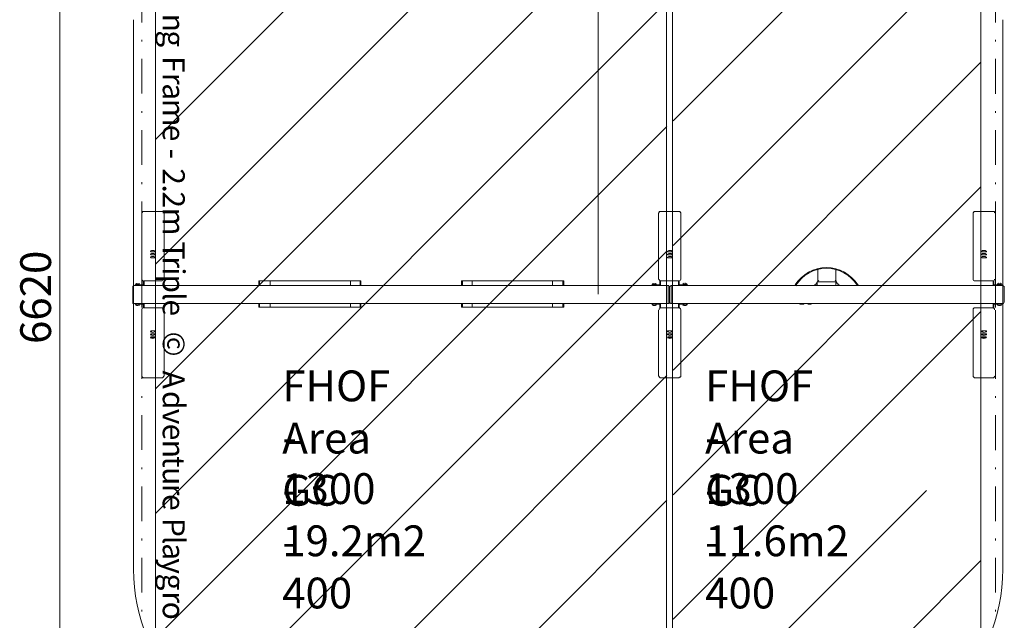
# Model space of a CAD drawing. Units: millimetres. Extents: x 7530 to 14565, y 7837 to 16793.
# Drawn here: x 7530 to 13121, y 10905 to 14314 of the extents above; entities that cross this region are included whole.
import ezdxf

# ---------------------------------------------------------------- set-up
doc = ezdxf.new("R2010")
doc.units = ezdxf.units.MM
doc.header["$MEASUREMENT"] = 0
doc.linetypes.add('AI-Linetype-0', pattern=[404.456544, 197.295875, -98.647937, 9.864795, -98.647937])
doc.linetypes.add('AI-Linetype-1', pattern=[404.41937, 197.277741, -98.63887, 9.863888, -98.63887])
for name, color, linetype, lineweight in [('Borders', 7, 'Continuous', 0), ('Dimensions', 7, 'Continuous', 0), ('Free Space', 7, 'Continuous', 0), ('Hatching', 7, 'Continuous', 0), ('Impact Area', 7, 'Continuous', 0), ('Overall', 7, 'Continuous', 0), ('Swing', 7, 'Continuous', 0)]:
    doc.layers.add(name, color=color, linetype=linetype, lineweight=lineweight)
doc.styles.add('Style52', font='txt', dxfattribs={"height": 124.883333})
doc.styles.add('Style53', font='txt', dxfattribs={"height": 124.883333})
doc.styles.add('Style55', font='txt', dxfattribs={"height": 124.883333})
doc.styles.add('Style56', font='txt', dxfattribs={"height": 124.883333})
doc.styles.add('Style57', font='txt', dxfattribs={"height": 124.883333})
doc.styles.add('Style58', font='txt', dxfattribs={"height": 124.883333})
doc.styles.add('Style59', font='txt', dxfattribs={"height": 124.883333})
doc.styles.add('Style61', font='txt', dxfattribs={"height": 124.883333})
doc.styles.add('Style63', font='txt', dxfattribs={"height": 124.883333})
doc.styles.add('Style64', font='txt', dxfattribs={"height": 124.883333})
doc.styles.add('Style65', font='txt', dxfattribs={"height": 124.883333})
doc.styles.add('Style66', font='txt', dxfattribs={"height": 124.883333})
doc.styles.add('Style68', font='txt', dxfattribs={"height": 124.883333})
doc.styles.add('Style69', font='txt', dxfattribs={"height": 124.883333})
doc.styles.add('Style70', font='txt', dxfattribs={"height": 124.883333})
doc.styles.add('Style71', font='txt', dxfattribs={"height": 124.883333})
doc.styles.add('Style72', font='txt', dxfattribs={"height": 124.883333})
doc.styles.add('Style73', font='txt', dxfattribs={"height": 124.883333})
doc.styles.add('Style76', font='txt', dxfattribs={"height": 124.883333})
doc.styles.add('Style79', font='txt', dxfattribs={"height": 124.883333})
doc.styles.add('Style80', font='txt', dxfattribs={"height": 124.883333})
doc.styles.add('Style81', font='txt', dxfattribs={"height": 124.883333})
doc.styles.add('Style82', font='txt', dxfattribs={"height": 124.883333})
doc.styles.add('Style83', font='txt', dxfattribs={"height": 124.883333})
doc.styles.add('Style84', font='txt', dxfattribs={"height": 124.883333})
doc.styles.add('Style85', font='txt', dxfattribs={"height": 124.883333})
doc.styles.add('Style86', font='txt', dxfattribs={"height": 124.883333})
doc.styles.add('Style87', font='txt', dxfattribs={"height": 124.883333})
doc.styles.add('Style89', font='txt', dxfattribs={"height": 124.883333})
doc.styles.add('Style90', font='txt', dxfattribs={"height": 124.883333})
doc.styles.add('Style91', font='txt', dxfattribs={"height": 124.883333})
doc.styles.add('Style92', font='txt', dxfattribs={"height": 124.883333})
doc.styles.add('Style93', font='txt', dxfattribs={"height": 124.883333})
doc.styles.add('Style94', font='txt', dxfattribs={"height": 124.883333})
doc.styles.add('Style95', font='txt', dxfattribs={"height": 124.883333})

# ---------------------------------------------------------------- blocks, each defined once
blk = doc.blocks.new('Block_0')
at = {"layer": 'Swing', "color": 250, "lineweight": 18, "true_color": 0x202020}
for p, q in [((8337.2, 13224.7), (8235.6, 13224.7)), ((11270.9, 13224.7), (11169.3, 13224.7)), ((13057.4, 13224.7), (12955.8, 13224.7)), ((8273.7, 13000.3), (8273.7, 12996.1)), ((8273.7, 12983.4), (8273.7, 12979.2)), ((8299.1, 13000.3), (8299.1, 12996.1)), ((8299.1, 12983.4), (8299.1, 12979.2)), ((11207.4, 13000.3), (11207.4, 12996.1)), ((11207.4, 12983.4), (11207.4, 12979.2)), ((11232.8, 13000.3), (11232.8, 12996.1)), ((11232.8, 12983.4), (11232.8, 12979.2)), ((12993.9, 13000.3), (12993.9, 12996.1)), ((12993.9, 12983.4), (12993.9, 12979.2)), ((13019.3, 13000.3), (13019.3, 12996.1)), ((13019.3, 12983.4), (13019.3, 12979.2)), ((8273.7, 12966.5), (8273.7, 12962.2)), ((8299.1, 12966.5), (8299.1, 12962.2)), ((11207.4, 12966.5), (11207.4, 12962.2)), ((11232.8, 12966.5), (11232.8, 12962.2)), ((12993.9, 12966.5), (12993.9, 12962.2)), ((13019.3, 12966.5), (13019.3, 12962.2)), ((12062.6, 12839.5), (12062.6, 12898.7)), ((12164.2, 12835.2), (12164.2, 12898.7)), ((11211.7, 12805.6), (8176.4, 12805.6)), ((8189.1, 12809.8), (8189.1, 12809.8)), ((8193.3, 12805.6), (8193.3, 12805.6)), ((8193.3, 12805.6), (8193.3, 12805.6)), ((8197.5, 12814.1), (8197.5, 12814.1)), ((8201.8, 12805.6), (8201.8, 12805.6)), ((8206, 12809.8), (8210.2, 12809.8)), ((8235.6, 12831), (8337.2, 12831)), ((8891.8, 12831), (8887.6, 12831)), ((8887.6, 12831), (8887.6, 12805.6)), ((8951.1, 12831), (9408.3, 12831)), ((9463.3, 12831), (9463.3, 12805.6)), ((9467.5, 12831), (9463.3, 12831)), ((9467.5, 12831), (9467.5, 12805.6)), ((10043.3, 12831), (10039, 12831)), ((10039, 12831), (10039, 12805.6)), ((10098.3, 12831), (10555.5, 12831)), ((10614.8, 12831), (10614.8, 12805.6)), ((10619, 12831), (10614.8, 12831)), ((10619, 12831), (10619, 12805.6)), ((11122.8, 12809.8), (11122.8, 12809.8)), ((11127, 12814.1), (11127, 12814.1)), ((11127, 12814.1), (11127, 12814.1)), ((11127, 12809.8), (11165.1, 12809.8)), ((11127, 12805.6), (11127, 12805.6)), ((11165.1, 12805.6), (11127, 12805.6)), ((11135.5, 12814.1), (11135.5, 12814.1)), ((11135.5, 12805.6), (11135.5, 12805.6)), ((11139.7, 12805.6), (11139.7, 12805.6)), ((11143.9, 12809.8), (11143.9, 12809.8)), ((11169.3, 12805.6), (11165.1, 12805.6)), ((11165.1, 12805.6), (11169.3, 12805.6)), ((11169.3, 12831), (11270.9, 12831)), ((11169.3, 12805.6), (11169.3, 12805.6)), ((11228.6, 12805.6), (13112.4, 12805.6)), ((11270.9, 12805.6), (11275.2, 12805.6)), ((11300.6, 12809.8), (11296.3, 12809.8)), ((11304.8, 12814.1), (11304.8, 12814.1)), ((11304.8, 12814.1), (11304.8, 12814.1)), ((11304.8, 12805.6), (11304.8, 12805.6)), ((11313.3, 12814.1), (11313.3, 12814.1)), ((11313.3, 12805.6), (11313.3, 12805.6)), ((11313.3, 12805.6), (11313.3, 12805.6)), ((11317.5, 12809.8), (11317.5, 12809.8)), ((11931.3, 12805.6), (11931.3, 12805.6)), ((11939.8, 12805.6), (11939.8, 12805.6)), ((12058.3, 12826.8), (12058.3, 12826.8)), ((12062.6, 12835.2), (12062.6, 12835.2)), ((12062.6, 12835.2), (12066.8, 12831)), ((12164.2, 12839.5), (12164.2, 12835.2)), ((12164.2, 12835.2), (12164.2, 12835.2)), ((12164.2, 12835.2), (12164.2, 12835.2)), ((12164.2, 12826.8), (12168.4, 12826.8)), ((12164.2, 12826.8), (12164.2, 12826.8)), ((12286.9, 12805.6), (12286.9, 12805.6)), ((12291.2, 12805.6), (12291.2, 12805.6)), ((12955.8, 12831), (13057.4, 12831)), ((13061.6, 12809.8), (13099.7, 12809.8)), ((13099.7, 12805.6), (13061.6, 12805.6)), ((13082.8, 12809.8), (13082.8, 12809.8)), ((13087, 12814.1), (13087, 12814.1)), ((13087, 12814.1), (13087, 12814.1)), ((13087, 12805.6), (13087, 12805.6)), ((13095.5, 12814.1), (13095.5, 12814.1)), ((13095.5, 12805.6), (13095.5, 12805.6)), ((13104, 12809.8), (13104, 12809.8)), ((8176.4, 12712.5), (8176.4, 12797.1)), ((11211.7, 12797.1), (11211.7, 12712.5)), ((11220.1, 12797.1), (11220.1, 12801.4)), ((11228.6, 12712.5), (11228.6, 12797.1)), ((13112.4, 12797.1), (13112.4, 12712.5)), ((13120.9, 12797.1), (13120.9, 12801.4)), ((8172.1, 12708.2), (8172.1, 12712.5)), ((11211.7, 12704), (8176.4, 12704)), ((8189.1, 12699.8), (8189.1, 12699.8)), ((8193.3, 12704), (8193.3, 12704)), ((8193.3, 12704), (8231.4, 12704)), ((8231.4, 12699.8), (8193.3, 12699.8)), ((8201.8, 12704), (8201.8, 12704)), ((8201.8, 12704), (8201.8, 12704)), ((8206, 12699.8), (8210.2, 12699.8)), ((8887.6, 12704), (8887.6, 12682.8)), ((9463.3, 12704), (9463.3, 12682.8)), ((9467.5, 12704), (9467.5, 12682.8)), ((10039, 12704), (10039, 12682.8)), ((10614.8, 12704), (10614.8, 12682.8)), ((10619, 12704), (10619, 12682.8)), ((11122.8, 12699.8), (11122.8, 12699.8)), ((11127, 12704), (11127, 12704)), ((11127, 12704), (11127, 12704)), ((11135.5, 12704), (11139.7, 12704)), ((11139.7, 12704), (11139.7, 12704)), ((11139.7, 12704), (11139.7, 12704)), ((11143.9, 12699.8), (11143.9, 12699.8)), ((11169.3, 12704), (11165.1, 12704)), ((11220.1, 12708.2), (11220.1, 12712.5)), ((11228.6, 12704), (13112.4, 12704)), ((11270.9, 12704), (11270.9, 12704)), ((11270.9, 12704), (11275.2, 12704)), ((11275.2, 12704), (11270.9, 12704)), ((11275.2, 12704), (11313.3, 12704)), ((11313.3, 12699.8), (11275.2, 12699.8)), ((11300.6, 12699.8), (11296.3, 12699.8)), ((11304.8, 12704), (11304.8, 12704)), ((11304.8, 12704), (11304.8, 12704)), ((11304.8, 12704), (11304.8, 12704)), ((11304.8, 12704), (11304.8, 12704)), ((11313.3, 12704), (11313.3, 12704)), ((11313.3, 12704), (11313.3, 12704)), ((11313.3, 12704), (11313.3, 12704)), ((11317.5, 12699.8), (11317.5, 12699.8)), ((11969.4, 12699.8), (11982.1, 12699.8)), ((11973.7, 12704), (11973.7, 12704)), ((11982.1, 12704), (11982.1, 12704)), ((11982.1, 12704), (11982.1, 12704)), ((11982.1, 12699.8), (11982.1, 12699.8)), ((11982.1, 12699.8), (11982.1, 12699.8)), ((11999.1, 12704), (11999.1, 12704)), ((12007.5, 12699.8), (12007.5, 12699.8)), ((12007.5, 12699.8), (12007.5, 12699.8)), ((12011.7, 12699.8), (12011.7, 12699.8)), ((12016, 12704), (12016, 12704)), ((12016, 12704), (12016, 12699.8)), ((12020.2, 12704), (12020.2, 12704)), ((13082.8, 12699.8), (13082.8, 12699.8)), ((13087, 12704), (13087, 12704)), ((13087, 12704), (13087, 12704)), ((13099.7, 12704), (13099.7, 12704)), ((13104, 12699.8), (13104, 12699.8)), ((8197.5, 12691.3), (8197.5, 12691.3)), ((8337.2, 12678.6), (8235.6, 12678.6)), ((8891.8, 12682.8), (8887.6, 12682.8)), ((8951.1, 12682.8), (9408.3, 12682.8)), ((9467.5, 12682.8), (9463.3, 12682.8)), ((10043.3, 12682.8), (10039, 12682.8)), ((10098.3, 12682.8), (10555.5, 12682.8)), ((10619, 12682.8), (10614.8, 12682.8)), ((11135.5, 12691.3), (11135.5, 12691.3)), ((11135.5, 12691.3), (11135.5, 12691.3)), ((11270.9, 12678.6), (11169.3, 12678.6)), ((11309, 12691.3), (11309, 12691.3)), ((11309, 12691.3), (11309, 12691.3)), ((13057.4, 12678.6), (12955.8, 12678.6)), ((13087, 12691.3), (13087, 12691.3)), ((13099.7, 12691.3), (13095.5, 12691.3)), ((13095.5, 12691.3), (13095.5, 12691.3)), ((8273.7, 12543.1), (8273.7, 12543.1)), ((8273.7, 12526.2), (8273.7, 12526.2)), ((8299.1, 12543.1), (8299.1, 12543.1)), ((8299.1, 12526.2), (8299.1, 12526.2)), ((11207.4, 12543.1), (11207.4, 12543.1)), ((11207.4, 12526.2), (11207.4, 12526.2)), ((11232.8, 12543.1), (11232.8, 12543.1)), ((11232.8, 12526.2), (11232.8, 12526.2)), ((12993.9, 12543.1), (12993.9, 12543.1)), ((12993.9, 12526.2), (12993.9, 12526.2)), ((13019.3, 12543.1), (13019.3, 12543.1)), ((13019.3, 12526.2), (13019.3, 12526.2)), ((8273.7, 12509.3), (8273.7, 12509.3)), ((8299.1, 12509.3), (8299.1, 12509.3)), ((11207.4, 12509.3), (11207.4, 12509.3)), ((11232.8, 12509.3), (11232.8, 12509.3)), ((12993.9, 12509.3), (12993.9, 12509.3)), ((13019.3, 12509.3), (13019.3, 12509.3)), ((8235.6, 12280.7), (8337.2, 12280.7)), ((11169.3, 12280.7), (11270.9, 12280.7)), ((12955.8, 12280.7), (13057.4, 12280.7))]:
    blk.add_line(p, q, dxfattribs=at)
for points in [[(8235.6, 13224.7), (8231.4, 13224.7), (8227.2, 13224.7), (8227.2, 13220.5), (8222.9, 13220.5), (8222.9, 13216.2)], [(8222.9, 13216.2), (8222.9, 12941.1), (8222.9, 12839.5)], [(8349.9, 13216.2), (8349.9, 13216.2), (8345.7, 13220.5), (8345.7, 13224.7), (8341.5, 13224.7), (8337.2, 13224.7)], [(8349.9, 12839.5), (8349.9, 12941.1), (8349.9, 13216.2)], [(11169.3, 13224.7), (11169.3, 13224.7), (11165.1, 13224.7), (11160.9, 13224.7), (11160.9, 13220.5), (11156.6, 13216.2)], [(11156.6, 13216.2), (11156.6, 12941.1), (11156.6, 12839.5)], [(11283.6, 13216.2), (11283.6, 13216.2), (11283.6, 13220.5), (11279.4, 13220.5), (11279.4, 13224.7), (11275.2, 13224.7), (11270.9, 13224.7)], [(11283.6, 12839.5), (11283.6, 12941.1), (11283.6, 13216.2)], [(12955.8, 13224.7), (12951.6, 13224.7), (12947.3, 13224.7), (12947.3, 13220.5), (12943.1, 13220.5), (12943.1, 13216.2)], [(12943.1, 13216.2), (12943.1, 12941.1), (12943.1, 12839.5)], [(13070.1, 13216.2), (13070.1, 13216.2), (13065.9, 13220.5), (13065.9, 13224.7), (13061.6, 13224.7), (13057.4, 13224.7)], [(13070.1, 12839.5), (13070.1, 12941.1), (13070.1, 13216.2)], [(8299.1, 13000.3), (8299.1, 13000.3), (8299.1, 12996.1), (8294.9, 12996.1), (8290.7, 12996.1), (8286.4, 12996.1), (8282.2, 12996.1), (8278, 12996.1), (8273.7, 12996.1), (8273.7, 13000.3)], [(8299.1, 12996.1), (8299.1, 12996.1), (8294.9, 12996.1), (8290.7, 12996.1), (8286.4, 12996.1), (8282.2, 12996.1), (8278, 12996.1), (8273.7, 12996.1)], [(8299.1, 12983.4), (8299.1, 12983.4), (8299.1, 12979.2), (8294.9, 12979.2), (8290.7, 12979.2), (8286.4, 12979.2), (8282.2, 12979.2), (8278, 12979.2), (8273.7, 12979.2), (8273.7, 12983.4)], [(8299.1, 12979.2), (8299.1, 12979.2), (8294.9, 12979.2), (8290.7, 12979.2), (8286.4, 12979.2), (8282.2, 12979.2), (8278, 12979.2), (8273.7, 12979.2)], [(11232.8, 13000.3), (11232.8, 13000.3), (11232.8, 12996.1), (11228.6, 12996.1), (11224.4, 12996.1), (11220.1, 12996.1), (11215.9, 12996.1), (11211.7, 12996.1), (11207.4, 12996.1), (11207.4, 13000.3)], [(11232.8, 12996.1), (11232.8, 12996.1), (11228.6, 12996.1), (11224.4, 12996.1), (11220.1, 12996.1), (11215.9, 12996.1), (11211.7, 12996.1), (11207.4, 12996.1)], [(11232.8, 12983.4), (11232.8, 12983.4), (11232.8, 12979.2), (11228.6, 12979.2), (11224.4, 12979.2), (11220.1, 12979.2), (11215.9, 12979.2), (11211.7, 12979.2), (11207.4, 12979.2), (11207.4, 12983.4)], [(11232.8, 12979.2), (11232.8, 12979.2), (11228.6, 12979.2), (11224.4, 12979.2), (11220.1, 12979.2), (11215.9, 12979.2), (11211.7, 12979.2), (11207.4, 12979.2)], [(13019.3, 13000.3), (13019.3, 13000.3), (13019.3, 12996.1), (13015.1, 12996.1), (13010.8, 12996.1), (13006.6, 12996.1), (13002.4, 12996.1), (12998.1, 12996.1), (12993.9, 12996.1), (12993.9, 13000.3)], [(13019.3, 12996.1), (13019.3, 12996.1), (13015.1, 12996.1), (13010.8, 12996.1), (13006.6, 12996.1), (13002.4, 12996.1), (12998.1, 12996.1), (12993.9, 12996.1)], [(13019.3, 12983.4), (13019.3, 12983.4), (13019.3, 12979.2), (13015.1, 12979.2), (13010.8, 12979.2), (13006.6, 12979.2), (13002.4, 12979.2), (12998.1, 12979.2), (12993.9, 12979.2), (12993.9, 12983.4)], [(13019.3, 12979.2), (13019.3, 12979.2), (13015.1, 12979.2), (13010.8, 12979.2), (13006.6, 12979.2), (13002.4, 12979.2), (12998.1, 12979.2), (12993.9, 12979.2)], [(8299.1, 12966.5), (8299.1, 12966.5), (8299.1, 12962.2), (8294.9, 12962.2), (8290.7, 12962.2), (8286.4, 12962.2), (8282.2, 12962.2), (8278, 12962.2), (8273.7, 12962.2), (8273.7, 12966.5)], [(8299.1, 12962.2), (8299.1, 12962.2), (8294.9, 12962.2), (8290.7, 12962.2), (8286.4, 12962.2), (8282.2, 12962.2), (8278, 12962.2), (8273.7, 12962.2)], [(11232.8, 12966.5), (11232.8, 12966.5), (11232.8, 12962.2), (11228.6, 12962.2), (11224.4, 12962.2), (11220.1, 12962.2), (11215.9, 12962.2), (11211.7, 12962.2), (11207.4, 12962.2), (11207.4, 12966.5)], [(11232.8, 12962.2), (11232.8, 12962.2), (11228.6, 12962.2), (11224.4, 12962.2), (11220.1, 12962.2), (11215.9, 12962.2), (11211.7, 12962.2), (11207.4, 12962.2)], [(13019.3, 12966.5), (13019.3, 12966.5), (13019.3, 12962.2), (13015.1, 12962.2), (13010.8, 12962.2), (13006.6, 12962.2), (13002.4, 12962.2), (12998.1, 12962.2), (12993.9, 12962.2), (12993.9, 12966.5)], [(13019.3, 12962.2), (13019.3, 12962.2), (13015.1, 12962.2), (13010.8, 12962.2), (13006.6, 12962.2), (13002.4, 12962.2), (12998.1, 12962.2), (12993.9, 12962.2)], [(8176.4, 12805.6), (8176.4, 12805.6), (8176.4, 12797.1)], [(8231.4, 12805.6), (8193.3, 12805.6), (8184.8, 12805.6), (8184.8, 12809.8), (8193.3, 12809.8), (8231.4, 12809.8)], [(8193.3, 12814.1), (8197.5, 12814.1), (8201.8, 12814.1)], [(8201.8, 12805.6), (8201.8, 12805.6), (8197.5, 12805.6), (8193.3, 12805.6)], [(8231.4, 12831), (8231.4, 12809.8), (8231.4, 12805.6)], [(8235.6, 12805.6), (8231.4, 12805.6), (8235.6, 12805.6)], [(8235.6, 12805.6), (8235.6, 12805.6), (8235.6, 12809.8), (8235.6, 12831)], [(8891.8, 12805.6), (8891.8, 12831), (8951.1, 12831), (8951.1, 12805.6)], [(9463.3, 12831), (9408.3, 12831), (9408.3, 12805.6)], [(10043.3, 12805.6), (10043.3, 12831), (10098.3, 12831), (10098.3, 12805.6)], [(10614.8, 12831), (10555.5, 12831), (10555.5, 12805.6)], [(11127, 12805.6), (11118.5, 12805.6), (11118.5, 12809.8), (11127, 12809.8)], [(11127, 12814.1), (11127, 12814.1), (11135.5, 12814.1), (11139.7, 12814.1)], [(11131.2, 12805.6), (11131.2, 12805.6), (11135.5, 12805.6), (11139.7, 12805.6)], [(11139.7, 12805.6), (11135.5, 12805.6), (11139.7, 12805.6)], [(11165.1, 12831), (11165.1, 12809.8), (11165.1, 12805.6)], [(11169.3, 12831), (11169.3, 12809.8), (11169.3, 12805.6)], [(11215.9, 12805.6), (11211.7, 12805.6), (11211.7, 12797.1)], [(11228.6, 12712.5), (11228.6, 12797.1), (11228.6, 12805.6), (11224.4, 12805.6)], [(11270.9, 12831), (11270.9, 12809.8), (11270.9, 12805.6)], [(11270.9, 12805.6), (11270.9, 12805.6), (11275.2, 12805.6)], [(11275.2, 12831), (11275.2, 12809.8), (11275.2, 12805.6)], [(11275.2, 12809.8), (11313.3, 12809.8), (11321.7, 12809.8), (11321.7, 12805.6), (11313.3, 12805.6), (11275.2, 12805.6)], [(11313.3, 12814.1), (11313.3, 12814.1), (11304.8, 12814.1)], [(11304.8, 12805.6), (11304.8, 12805.6), (11309, 12805.6), (11313.3, 12805.6)], [(12058.3, 12826.8), (12058.3, 12822.5), (12054.1, 12818.3), (12054.1, 12814.1), (12049.9, 12814.1), (12049.9, 12809.8), (12045.6, 12809.8), (12041.4, 12805.6)], [(12058.3, 12826.8), (12062.6, 12826.8), (12164.2, 12826.8)], [(12058.3, 12805.6), (12058.3, 12826.8), (12164.2, 12826.8), (12164.2, 12805.6)], [(12062.6, 12835.2), (12062.6, 12835.2), (12062.6, 12839.5)], [(12062.6, 12835.2), (12062.6, 12835.2), (12062.6, 12826.8)], [(12164.2, 12835.2), (12164.2, 12835.2), (12159.9, 12831)], [(12168.4, 12826.8), (12168.4, 12826.8), (12164.2, 12826.8), (12164.2, 12835.2)], [(12185.3, 12805.6), (12185.3, 12805.6), (12181.1, 12809.8), (12176.9, 12809.8), (12176.9, 12814.1), (12172.6, 12814.1), (12172.6, 12818.3), (12168.4, 12822.5), (12168.4, 12826.8)], [(13057.4, 12831), (13057.4, 12809.8), (13057.4, 12805.6)], [(13061.6, 12805.6), (13057.4, 12805.6), (13061.6, 12805.6)], [(13061.6, 12831), (13061.6, 12809.8), (13061.6, 12805.6)], [(13087, 12814.1), (13087, 12814.1), (13095.5, 12814.1), (13099.7, 12814.1)], [(13091.3, 12805.6), (13091.3, 12805.6), (13095.5, 12805.6), (13099.7, 12805.6)], [(13099.7, 12805.6), (13095.5, 12805.6), (13099.7, 12805.6)], [(13099.7, 12805.6), (13108.2, 12805.6), (13108.2, 12809.8), (13099.7, 12809.8)], [(13116.7, 12805.6), (13112.4, 12805.6), (13112.4, 12797.1), (13112.4, 12712.5)], [(8172.1, 12712.5), (8172.1, 12797.1), (8172.1, 12801.4)], [(8176.4, 12797.1), (8176.4, 12712.5), (8176.4, 12704)], [(11215.9, 12704), (11211.7, 12704), (11211.7, 12712.5), (11211.7, 12797.1)], [(11220.1, 12712.5), (11220.1, 12797.1), (11220.1, 12801.4)], [(11220.1, 12708.2), (11220.1, 12712.5), (11220.1, 12797.1)], [(13120.9, 12708.2), (13120.9, 12712.5), (13120.9, 12797.1)], [(8193.3, 12699.8), (8184.8, 12699.8), (8184.8, 12704), (8193.3, 12704)], [(8193.3, 12704), (8193.3, 12704), (8197.5, 12704), (8201.8, 12704)], [(8231.4, 12678.6), (8231.4, 12699.8), (8231.4, 12704)], [(8231.4, 12704), (8235.6, 12704), (8231.4, 12704)], [(8235.6, 12704), (8235.6, 12704), (8235.6, 12699.8), (8235.6, 12678.6)], [(8891.8, 12704), (8891.8, 12682.8), (8951.1, 12682.8), (8951.1, 12704)], [(9408.3, 12704), (9408.3, 12682.8), (9463.3, 12682.8)], [(10043.3, 12704), (10043.3, 12682.8), (10098.3, 12682.8), (10098.3, 12704)], [(10555.5, 12704), (10555.5, 12682.8), (10614.8, 12682.8)], [(11165.1, 12699.8), (11127, 12699.8), (11118.5, 12699.8), (11118.5, 12704), (11127, 12704), (11165.1, 12704)], [(11131.2, 12704), (11131.2, 12704), (11127, 12704), (11131.2, 12704)], [(11165.1, 12678.6), (11165.1, 12699.8), (11165.1, 12704)], [(11169.3, 12704), (11169.3, 12704), (11165.1, 12704)], [(11169.3, 12704), (11169.3, 12704), (11169.3, 12699.8), (11169.3, 12678.6)], [(11224.4, 12704), (11228.6, 12704), (11228.6, 12712.5)], [(11270.9, 12678.6), (11270.9, 12699.8), (11270.9, 12704)], [(11275.2, 12704), (11275.2, 12704), (11275.2, 12699.8), (11275.2, 12678.6)], [(11313.3, 12699.8), (11321.7, 12699.8), (11321.7, 12704), (11313.3, 12704)], [(11956.7, 12704), (11956.7, 12704), (11961, 12699.8), (11965.2, 12699.8), (11969.4, 12699.8)], [(11977.9, 12699.8), (11977.9, 12699.8), (11977.9, 12704), (11973.7, 12704)], [(12011.7, 12699.8), (12007.5, 12699.8), (11999.1, 12704), (11982.1, 12704)], [(11982.1, 12704), (11982.1, 12704), (11982.1, 12699.8)], [(12007.5, 12704), (12007.5, 12704), (12007.5, 12699.8)], [(12011.7, 12699.8), (12011.7, 12699.8), (12016, 12704)], [(12020.2, 12699.8), (12020.2, 12699.8), (12016, 12699.8), (12011.7, 12699.8)], [(12016, 12704), (12016, 12704), (12020.2, 12704)], [(12024.5, 12704), (12024.5, 12704), (12024.5, 12699.8), (12020.2, 12699.8)], [(13057.4, 12704), (13057.4, 12704), (13057.4, 12699.8), (13057.4, 12678.6)], [(13057.4, 12704), (13061.6, 12704), (13057.4, 12704)], [(13061.6, 12704), (13061.6, 12704), (13061.6, 12699.8), (13061.6, 12678.6)], [(13061.6, 12704), (13099.7, 12704), (13108.2, 12704), (13108.2, 12699.8), (13099.7, 12699.8), (13061.6, 12699.8)], [(13095.5, 12704), (13095.5, 12704), (13091.3, 12704), (13087, 12704)], [(13112.4, 12712.5), (13112.4, 12704), (13116.7, 12704)], [(8193.3, 12691.3), (8197.5, 12691.3), (8201.8, 12691.3)], [(8222.9, 12665.9), (8222.9, 12568.5), (8222.9, 12293.4)], [(8349.9, 12293.4), (8349.9, 12568.5), (8349.9, 12665.9)], [(11139.7, 12691.3), (11135.5, 12691.3), (11127, 12691.3)], [(11156.6, 12665.9), (11156.6, 12568.5), (11156.6, 12293.4)], [(11283.6, 12293.4), (11283.6, 12568.5), (11283.6, 12665.9)], [(11313.3, 12691.3), (11309, 12691.3), (11304.8, 12691.3)], [(12943.1, 12665.9), (12943.1, 12568.5), (12943.1, 12293.4)], [(13070.1, 12293.4), (13070.1, 12568.5), (13070.1, 12665.9)], [(13095.5, 12691.3), (13095.5, 12691.3), (13087, 12691.3)], [(8299.1, 12543.1), (8299.1, 12547.4), (8294.9, 12547.4), (8290.7, 12547.4), (8286.4, 12547.4), (8282.2, 12547.4), (8278, 12547.4), (8273.7, 12547.4), (8273.7, 12543.1), (8278, 12543.1), (8278, 12547.4), (8282.2, 12547.4), (8286.4, 12547.4), (8290.7, 12547.4), (8294.9, 12547.4), (8294.9, 12543.1), (8299.1, 12543.1)], [(8299.1, 12526.2), (8299.1, 12526.2), (8299.1, 12530.4), (8294.9, 12530.4), (8290.7, 12530.4), (8286.4, 12530.4), (8282.2, 12530.4), (8278, 12530.4), (8273.7, 12530.4), (8273.7, 12526.2), (8278, 12526.2), (8282.2, 12530.4), (8286.4, 12530.4), (8290.7, 12530.4), (8290.7, 12526.2), (8294.9, 12526.2), (8299.1, 12526.2)], [(11232.8, 12543.1), (11232.8, 12547.4), (11228.6, 12547.4), (11224.4, 12547.4), (11220.1, 12547.4), (11215.9, 12547.4), (11211.7, 12547.4), (11207.4, 12547.4), (11207.4, 12543.1), (11211.7, 12543.1), (11211.7, 12547.4), (11215.9, 12547.4), (11220.1, 12547.4), (11224.4, 12547.4), (11228.6, 12547.4), (11228.6, 12543.1), (11232.8, 12543.1)], [(11232.8, 12526.2), (11232.8, 12526.2), (11232.8, 12530.4), (11228.6, 12530.4), (11224.4, 12530.4), (11220.1, 12530.4), (11215.9, 12530.4), (11211.7, 12530.4), (11207.4, 12530.4), (11207.4, 12526.2), (11211.7, 12526.2), (11215.9, 12526.2), (11215.9, 12530.4), (11220.1, 12530.4), (11224.4, 12530.4), (11228.6, 12526.2), (11232.8, 12526.2)], [(13019.3, 12543.1), (13019.3, 12547.4), (13015.1, 12547.4), (13010.8, 12547.4), (13006.6, 12547.4), (13002.4, 12547.4), (12998.1, 12547.4), (12993.9, 12547.4), (12993.9, 12543.1), (12998.1, 12543.1), (12998.1, 12547.4), (13002.4, 12547.4), (13006.6, 12547.4), (13010.8, 12547.4), (13015.1, 12547.4), (13015.1, 12543.1), (13019.3, 12543.1)], [(13019.3, 12526.2), (13019.3, 12526.2), (13019.3, 12530.4), (13015.1, 12530.4), (13010.8, 12530.4), (13006.6, 12530.4), (13002.4, 12530.4), (12998.1, 12530.4), (12993.9, 12530.4), (12993.9, 12526.2), (12998.1, 12526.2), (13002.4, 12530.4), (13006.6, 12530.4), (13010.8, 12530.4), (13010.8, 12526.2), (13015.1, 12526.2), (13019.3, 12526.2)], [(8299.1, 12509.3), (8299.1, 12509.3), (8294.9, 12513.5), (8290.7, 12513.5), (8286.4, 12513.5), (8282.2, 12513.5), (8278, 12513.5), (8273.7, 12513.5), (8273.7, 12509.3), (8278, 12509.3), (8282.2, 12509.3), (8286.4, 12509.3), (8290.7, 12509.3), (8294.9, 12509.3), (8299.1, 12509.3)], [(11232.8, 12509.3), (11232.8, 12509.3), (11232.8, 12513.5), (11228.6, 12513.5), (11224.4, 12513.5), (11220.1, 12513.5), (11215.9, 12513.5), (11211.7, 12513.5), (11207.4, 12509.3), (11211.7, 12509.3), (11215.9, 12509.3), (11220.1, 12509.3), (11224.4, 12509.3), (11228.6, 12509.3), (11232.8, 12509.3)], [(13019.3, 12509.3), (13019.3, 12509.3), (13015.1, 12513.5), (13010.8, 12513.5), (13006.6, 12513.5), (13002.4, 12513.5), (12998.1, 12513.5), (12993.9, 12513.5), (12993.9, 12509.3), (12998.1, 12509.3), (13002.4, 12509.3), (13006.6, 12509.3), (13010.8, 12509.3), (13015.1, 12509.3), (13019.3, 12509.3)], [(8222.9, 12293.4), (8222.9, 12293.4), (8222.9, 12289.1), (8227.2, 12284.9), (8231.4, 12280.7), (8235.6, 12280.7)], [(8337.2, 12280.7), (8337.2, 12280.7), (8341.5, 12280.7), (8341.5, 12284.9), (8345.7, 12284.9), (8345.7, 12289.1), (8349.9, 12293.4)], [(11156.6, 12293.4), (11156.6, 12293.4), (11160.9, 12289.1), (11160.9, 12284.9), (11165.1, 12284.9), (11165.1, 12280.7), (11169.3, 12280.7)], [(11270.9, 12280.7), (11275.2, 12280.7), (11275.2, 12284.9), (11279.4, 12284.9), (11283.6, 12289.1), (11283.6, 12293.4)], [(12943.1, 12293.4), (12943.1, 12293.4), (12943.1, 12289.1), (12947.3, 12284.9), (12951.6, 12280.7), (12955.8, 12280.7)], [(13057.4, 12280.7), (13057.4, 12280.7), (13061.6, 12280.7), (13061.6, 12284.9), (13065.9, 12284.9), (13065.9, 12289.1), (13070.1, 12293.4)]]:
    blk.add_lwpolyline(points, dxfattribs=at)
for points in [[(8297.6, 13000.4), (8289.6, 13006), (8279, 13006), (8271, 13000.4)], [(8297.6, 12983.4), (8289.6, 12989), (8279, 12989), (8271, 12983.4)], [(8297.6, 12966.5), (8289.6, 12972.1), (8279, 12972.1), (8271, 12966.5)], [(11235.6, 13000.4), (11227.6, 13006), (11216.9, 13006), (11208.9, 13000.4)], [(11235.6, 12983.4), (11227.6, 12989), (11216.9, 12989), (11208.9, 12983.4)], [(11235.6, 12966.5), (11227.6, 12972.1), (11216.9, 12972.1), (11208.9, 12966.5)], [(13017.8, 13000.4), (13009.8, 13006), (12999.1, 13006), (12991.1, 13000.4)], [(13017.8, 12983.4), (13009.8, 12989), (12999.1, 12989), (12991.1, 12983.4)], [(13017.8, 12966.5), (13009.8, 12972.1), (12999.1, 12972.1), (12991.1, 12966.5)], [(8192.7, 12816.5), (8191.1, 12815.7), (8189.8, 12814.7), (8188.6, 12813.4)], [(8189.6, 12813.4), (8189.1, 12812.8), (8188.9, 12812.1), (8189.1, 12811.4)], [(8189.1, 12807.2), (8189.3, 12806.2), (8190.2, 12805.6), (8191.2, 12805.6)], [(8195.4, 12818.3), (8195.1, 12818.3), (8194.7, 12818.2), (8194.4, 12818)], [(8204.9, 12818), (8204.6, 12818.2), (8204.2, 12818.3), (8203.9, 12818.3)], [(8205.9, 12811.4), (8206.1, 12812.1), (8205.9, 12812.8), (8205.4, 12813.4)], [(8210.6, 12813.4), (8209.5, 12814.7), (8208.1, 12815.7), (8206.6, 12816.5)], [(8208.1, 12805.6), (8209.1, 12805.6), (8209.9, 12806.2), (8210.2, 12807.2)], [(8222.9, 12841.6), (8222.9, 12835.7), (8227.7, 12831), (8233.5, 12831)], [(8229.3, 12805.6), (8230.4, 12805.6), (8231.4, 12806.5), (8231.4, 12807.7)], [(8229.3, 12805.6), (8229.4, 12805.6), (8229.6, 12805.6), (8229.7, 12805.6)], [(8335.1, 12831), (8340.9, 12831), (8345.7, 12835.7), (8345.7, 12841.6)], [(11126.4, 12816.5), (11124.8, 12815.7), (11123.5, 12814.7), (11122.3, 12813.4)], [(11123.3, 12813.4), (11122.8, 12812.8), (11122.6, 12812.1), (11122.8, 12811.4)], [(11122.8, 12807.2), (11123, 12806.2), (11123.9, 12805.6), (11124.9, 12805.6)], [(11129.1, 12818.3), (11128.8, 12818.3), (11128.4, 12818.2), (11128.1, 12818)], [(11138.6, 12818), (11138.3, 12818.2), (11137.9, 12818.3), (11137.6, 12818.3)], [(11144.3, 12813.4), (11143.2, 12814.7), (11141.8, 12815.7), (11140.3, 12816.5)], [(11141.8, 12805.6), (11142.8, 12805.6), (11143.6, 12806.2), (11143.9, 12807.2)], [(11143.9, 12811.4), (11144, 12812.1), (11143.8, 12812.8), (11143.4, 12813.4)], [(11160.9, 12841.6), (11160.8, 12835.7), (11165.6, 12831), (11171.4, 12831)], [(11167.2, 12805.6), (11168.4, 12805.6), (11169.3, 12806.5), (11169.3, 12807.7)], [(11167.2, 12805.6), (11167.4, 12805.6), (11167.5, 12805.6), (11167.6, 12805.6)], [(11273, 12831), (11278.9, 12831), (11283.6, 12835.7), (11283.6, 12841.6)], [(11275.2, 12807.7), (11275.2, 12806.5), (11276.1, 12805.6), (11277.3, 12805.6)], [(11276.8, 12805.6), (11277, 12805.6), (11277.1, 12805.6), (11277.3, 12805.6)], [(11299.9, 12816.5), (11298.4, 12815.7), (11297.1, 12814.7), (11295.9, 12813.4)], [(11296.4, 12807.2), (11296.6, 12806.2), (11297.5, 12805.6), (11298.4, 12805.6)], [(11301.1, 12813.4), (11300.6, 12812.8), (11300.4, 12812.1), (11300.6, 12811.4)], [(11302.7, 12818.3), (11302.3, 12818.3), (11302, 12818.2), (11301.7, 12818)], [(11312.1, 12818), (11311.8, 12818.2), (11311.5, 12818.3), (11311.1, 12818.3)], [(11317.9, 12813.4), (11316.8, 12814.7), (11315.4, 12815.7), (11313.9, 12816.5)], [(11315.4, 12805.6), (11316.3, 12805.6), (11317.2, 12806.2), (11317.4, 12807.2)], [(11317.4, 12811.4), (11317.6, 12812.1), (11317.4, 12812.8), (11316.9, 12813.4)], [(11936.5, 12811.1), (11935.9, 12810.1), (11935.6, 12808.9), (11935.6, 12807.7)], [(11940.8, 12806.9), (11940.1, 12805.8), (11939.8, 12804.7), (11939.8, 12803.5)], [(12060.3, 12828.3), (12061.2, 12831), (12061.9, 12833.7), (12062.2, 12836.5)], [(12164.5, 12836.5), (12164.8, 12833.7), (12165.5, 12831), (12166.4, 12828.3)], [(12286.9, 12803.5), (12286.9, 12804.7), (12286.6, 12805.8), (12285.9, 12806.9)], [(12291.2, 12807.7), (12291.2, 12808.9), (12290.8, 12810), (12290.2, 12811.1)], [(12943.1, 12841.6), (12943.1, 12835.7), (12947.8, 12831), (12953.7, 12831)], [(13055.3, 12831), (13061.1, 12831), (13065.9, 12835.7), (13065.9, 12841.6)], [(13057.4, 12807.7), (13057.4, 12806.5), (13058.3, 12805.6), (13059.5, 12805.6)], [(13059.1, 12805.6), (13059.2, 12805.6), (13059.3, 12805.6), (13059.5, 12805.6)], [(13086.4, 12816.5), (13084.9, 12815.7), (13083.5, 12814.7), (13082.4, 12813.4)], [(13083.3, 12813.4), (13082.9, 12812.8), (13082.7, 12812.1), (13082.8, 12811.4)], [(13082.8, 12807.2), (13083.1, 12806.2), (13083.9, 12805.6), (13084.9, 12805.6)], [(13089.1, 12818.3), (13088.8, 12818.3), (13088.4, 12818.2), (13088.1, 12818)], [(13098.6, 12818), (13098.3, 12818.2), (13097.9, 12818.3), (13097.6, 12818.3)], [(13104.4, 12813.4), (13103.2, 12814.7), (13101.9, 12815.7), (13100.3, 12816.5)], [(13101.8, 12805.6), (13102.8, 12805.6), (13103.7, 12806.2), (13103.9, 12807.2)], [(13103.9, 12811.4), (13104.1, 12812.1), (13103.9, 12812.8), (13103.4, 12813.4)], [(8174.2, 12801.4), (8173, 12801.3), (8172.1, 12800.4), (8172.1, 12799.2)], [(11220.1, 12799.2), (11220.1, 12800.4), (11219.2, 12801.3), (11218.1, 12801.4)], [(11226.4, 12801.4), (11225.3, 12801.3), (11224.4, 12800.4), (11224.4, 12799.2)], [(13116.7, 12799.2), (13116.7, 12800.4), (13115.7, 12801.3), (13114.6, 12801.4)], [(8172.1, 12706.1), (8172.1, 12705), (8173, 12704), (8174.2, 12704)], [(8188.6, 12696.2), (8189.8, 12694.9), (8191.1, 12693.8), (8192.7, 12693)], [(8189.1, 12698.1), (8188.9, 12697.5), (8189.1, 12696.7), (8189.6, 12696.2)], [(8191.2, 12699.8), (8190.2, 12699.8), (8189.3, 12699.1), (8189.1, 12698.1)], [(8205.4, 12696.2), (8205.9, 12696.7), (8206.1, 12697.5), (8205.9, 12698.1)], [(8206.6, 12693), (8208.1, 12693.8), (8209.5, 12694.9), (8210.6, 12696.2)], [(8210.2, 12698.1), (8209.9, 12699.1), (8209.1, 12699.8), (8208.1, 12699.8)], [(8231.4, 12701.9), (8231.4, 12703), (8230.4, 12704), (8229.3, 12704)], [(8229.7, 12703.9), (8229.6, 12704), (8229.4, 12704), (8229.3, 12704)], [(11122.3, 12696.2), (11123.5, 12694.9), (11124.8, 12693.8), (11126.4, 12693)], [(11122.8, 12698.1), (11122.6, 12697.5), (11122.8, 12696.7), (11123.3, 12696.2)], [(11124.9, 12699.8), (11123.9, 12699.8), (11123, 12699.1), (11122.8, 12698.1)], [(11140.3, 12693), (11141.8, 12693.8), (11143.2, 12694.9), (11144.3, 12696.2)], [(11143.9, 12698.1), (11143.6, 12699.1), (11142.8, 12699.8), (11141.8, 12699.8)], [(11143.4, 12696.2), (11143.8, 12696.7), (11144, 12697.5), (11143.9, 12698.1)], [(11167.6, 12703.9), (11167.5, 12704), (11167.4, 12704), (11167.2, 12704)], [(11169.3, 12701.9), (11169.3, 12703), (11168.4, 12704), (11167.2, 12704)], [(11218.1, 12704), (11219.2, 12704), (11220.1, 12705), (11220.1, 12706.1)], [(11224.4, 12706.1), (11224.4, 12705), (11225.3, 12704), (11226.4, 12704)], [(11277.3, 12704), (11276.1, 12704), (11275.1, 12703), (11275.1, 12701.9)], [(11277.3, 12704), (11277.1, 12704), (11277, 12704), (11276.8, 12703.9)], [(11295.9, 12696.2), (11297, 12694.9), (11298.4, 12693.8), (11299.9, 12693)], [(11298.4, 12699.8), (11297.5, 12699.8), (11296.6, 12699.1), (11296.4, 12698.1)], [(11300.6, 12698.1), (11300.4, 12697.5), (11300.6, 12696.7), (11301.1, 12696.2)], [(11313.9, 12693), (11315.4, 12693.8), (11316.8, 12694.9), (11317.9, 12696.2)], [(11317.4, 12698.1), (11317.2, 12699.1), (11316.3, 12699.8), (11315.4, 12699.8)], [(11316.9, 12696.2), (11317.4, 12696.7), (11317.6, 12697.5), (11317.4, 12698.1)], [(13059.5, 12704), (13058.3, 12704), (13057.4, 12703), (13057.4, 12701.9)], [(13059.5, 12704), (13059.3, 12704), (13059.2, 12704), (13059.1, 12703.9)], [(13082.4, 12696.2), (13083.5, 12694.9), (13084.9, 12693.8), (13086.4, 12693)], [(13082.8, 12698.1), (13082.7, 12697.5), (13082.9, 12696.7), (13083.3, 12696.2)], [(13084.9, 12699.8), (13083.9, 12699.8), (13083.1, 12699.1), (13082.8, 12698.1)], [(13100.3, 12693), (13101.9, 12693.8), (13103.2, 12694.9), (13104.4, 12696.2)], [(13103.9, 12698.1), (13103.7, 12699.1), (13102.8, 12699.8), (13101.8, 12699.8)], [(13103.4, 12696.2), (13103.9, 12696.7), (13104.1, 12697.5), (13103.9, 12698.1)], [(13114.6, 12704), (13115.7, 12704), (13116.7, 12705), (13116.7, 12706.1)], [(8194.4, 12691.5), (8194.7, 12691.4), (8195.1, 12691.3), (8195.4, 12691.3)], [(8203.9, 12691.3), (8204.2, 12691.3), (8204.6, 12691.4), (8204.9, 12691.5)], [(8233.5, 12678.6), (8227.7, 12678.6), (8222.9, 12673.8), (8222.9, 12668)], [(8345.7, 12668), (8345.7, 12673.8), (8340.9, 12678.6), (8335.1, 12678.6)], [(11128.1, 12691.5), (11128.4, 12691.4), (11128.8, 12691.3), (11129.1, 12691.3)], [(11137.6, 12691.3), (11137.9, 12691.3), (11138.3, 12691.4), (11138.6, 12691.5)], [(11171.4, 12678.6), (11165.6, 12678.6), (11160.8, 12673.8), (11160.8, 12668)], [(11283.6, 12668), (11283.6, 12673.8), (11278.9, 12678.6), (11273, 12678.6)], [(11301.7, 12691.5), (11302, 12691.4), (11302.3, 12691.3), (11302.7, 12691.3)], [(11311.1, 12691.3), (11311.5, 12691.3), (11311.8, 12691.4), (11312.1, 12691.5)], [(12953.7, 12678.6), (12947.8, 12678.6), (12943.1, 12673.8), (12943.1, 12668)], [(13065.9, 12668), (13065.9, 12673.8), (13061.1, 12678.6), (13055.3, 12678.6)], [(13088.1, 12691.5), (13088.4, 12691.4), (13088.8, 12691.3), (13089.1, 12691.3)], [(13097.6, 12691.3), (13097.9, 12691.3), (13098.3, 12691.4), (13098.6, 12691.5)], [(8271, 12543.1), (8279, 12537.5), (8289.6, 12537.5), (8297.6, 12543.1)], [(8271, 12526.2), (8279, 12520.6), (8289.6, 12520.6), (8297.6, 12526.2)], [(11208.9, 12543.1), (11216.9, 12537.5), (11227.6, 12537.5), (11235.6, 12543.1)], [(11208.9, 12526.2), (11216.9, 12520.6), (11227.6, 12520.6), (11235.6, 12526.2)], [(12991.1, 12543.1), (12999.1, 12537.5), (13009.8, 12537.5), (13017.8, 12543.1)], [(12991.1, 12526.2), (12999.1, 12520.6), (13009.8, 12520.6), (13017.8, 12526.2)], [(8271, 12509.2), (8279, 12503.6), (8289.6, 12503.6), (8297.6, 12509.2)], [(11208.9, 12509.2), (11216.9, 12503.6), (11227.6, 12503.6), (11235.6, 12509.2)], [(12991.1, 12509.2), (12999.1, 12503.6), (13009.8, 12503.6), (13017.8, 12509.2)]]:
    blk.add_open_spline(points, degree=3, dxfattribs=at)
for points in [[(12289.2, 12808.3), (12250.9, 12869.8), (12183.6, 12907.2), (12111.2, 12907.2), (12038.8, 12907.2), (11971.6, 12869.8), (11933.3, 12808.3)], [(12284.7, 12807.5), (12247.1, 12866.9), (12181.6, 12903), (12111.2, 12903), (12040.9, 12903), (11975.4, 12866.9), (11937.8, 12807.5)]]:
    blk.add_open_spline(points, degree=3, knots=[0, 0, 0, 0, 1, 1, 1, 2, 2, 2, 2], dxfattribs=at)

msp = doc.modelspace()

# ---------------------------------------------------------------- linework, layer by layer
at = {"layer": 'Dimensions', "color": 154, "lineweight": 9, "true_color": 0x005daa}
for p, q in [((7757.1, 16065.1), (7757.1, 9445.1)), ((10814.3, 12755.7), (10814.3, 16066.1))]:
    msp.add_line(p, q, dxfattribs=at)
at = {"layer": 'Free Space', "color": 140, "lineweight": 9, "true_color": 0x00aeef}
for p, q in [((8176.3, 11192.7), (8176.3, 14312.7)), ((13112.4, 14312.7), (13112.4, 11192.7))]:
    msp.add_line(p, q, dxfattribs=at)
for points in [[(8176.3, 11194.9), (8176.3, 10642), (8624.5, 10193.7), (9177.4, 10193.6)], [(12111.1, 10193.6), (12664.1, 10193.6), (13112.4, 10641.8), (13112.4, 11194.7)]]:
    msp.add_open_spline(points, degree=3, dxfattribs=at)
at = {"layer": 'Hatching', "color": 252, "lineweight": 9, "true_color": 0x939393}
for p, q in [((10733.4, 16066.2), (8300.8, 13633.6)), ((11203.6, 15829.3), (8300.8, 12926.5)), ((12987.7, 15486.8), (11240.2, 13739.2)), ((8300, 12218.6), (11203.6, 15122.2)), ((11239.9, 13031.8), (12987.7, 14779.7)), ((8300, 11511.5), (11203.6, 14415)), ((11240.2, 12325), (12987.7, 14072.6)), ((11203.6, 13707.9), (8300, 10804.4)), ((11240.2, 11617.9), (12987.7, 13365.4)), ((8300, 10097.3), (11203.6, 13000.8)), ((12987.7, 12658.3), (11240.2, 10910.8)), ((8359.8, 9449.9), (11203.6, 12293.7)), ((11240.2, 10203.7), (12679.2, 11642.7)), ((9066.9, 9449.9), (11203.6, 11586.6)), ((11240.2, 9496.6), (12987.7, 11244.1))]:
    msp.add_line(p, q, dxfattribs=at)
for points in [[(11467.8, 13904.4)], [(11821.3, 13550.9)]]:
    msp.add_lwpolyline(points, dxfattribs=at)
at = {"layer": 'Impact Area', "color": 240, "lineweight": 9, "true_color": 0xec1c24}
for p, q in [((11202.4, 9445.4), (11202.4, 16065.3)), ((11236.5, 9444.3), (11236.5, 16065.3)), ((12987, 16065.3), (12987, 9444.3))]:
    msp.add_line(p, q, dxfattribs=at)
msp.add_lwpolyline([(12987, 9444.3), (8301.6, 9444.3), (8301.6, 16065.3), (12987, 16065.3)], dxfattribs=at)
at = {"layer": 'Overall', "color": 240, "linetype": 'AI-Linetype-0', "lineweight": 9, "true_color": 0xec1c24}
msp.add_lwpolyline([(8301.6, 9445.2), (8222.9, 9445.2), (8222.9, 16065.1), (8301.6, 16065.1)], dxfattribs=at)
at = {"layer": 'Overall', "color": 240, "linetype": 'AI-Linetype-1', "lineweight": 9, "true_color": 0xec1c24}
msp.add_lwpolyline([(12987, 9445.2), (13070.1, 9445.2), (13070.1, 16066.1), (12987, 16066.1)], dxfattribs=at)

# ---------------------------------------------------------------- block references
at = {"layer": 'Swing'}
msp.add_blockref('Block_0', (0, 0), dxfattribs=at)

# ---------------------------------------------------------------- texts
at = {"layer": 'Borders', "color": 154, "true_color": 0x005daa}
for s, style, p in [('n', 'Style52', (8342, 14348.1)), ('g', 'Style53', (8342, 14253.7)), ('F', 'Style55', (8342, 14107)), ('r', 'Style56', (8342, 14011.5)), ('a', 'Style57', (8342, 13953.1)), ('m', 'Style58', (8342, 13864.6)), ('e', 'Style59', (8342, 13717.7)), ('-', 'Style61', (8342, 13581.9)), ('2', 'Style63', (8342, 13470.5)), ('.', 'Style64', (8342, 13378.7)), ('2', 'Style65', (8342, 13339.2)), ('m', 'Style66', (8342, 13247.1)), ('T', 'Style68', (8342, 13054.7)), ('r', 'Style69', (8342, 12970.5)), ('i', 'Style70', (8342, 12908.6)), ('p', 'Style71', (8342, 12868.2)), ('l', 'Style72', (8342, 12766.8)), ('e', 'Style73', (8342, 12726)), ('©', 'Style76', (8342, 12543.7)), ('A', 'Style79', (8342, 12322.4)), ('d', 'Style80', (8342, 12206.8)), ('v', 'Style81', (8342, 12106.1)), ('e', 'Style82', (8342, 12020.9)), ('n', 'Style83', (8342, 11930.1)), ('t', 'Style84', (8342, 11836)), ('u', 'Style85', (8342, 11774.9)), ('r', 'Style86', (8342, 11679.9)), ('e', 'Style87', (8342, 11622)), ('P', 'Style89', (8342, 11486.2)), ('l', 'Style90', (8342, 11384.3)), ('a', 'Style91', (8342, 11342.9)), ('y', 'Style92', (8342, 11257.3)), ('g', 'Style93', (8342, 11170.8)), ('r', 'Style94', (8342, 11069.6)), ('o', 'Style95', (8342, 11011.2))]:
    msp.add_text(s, height=124.9, rotation=270, dxfattribs=dict(at, style=style)).set_placement(p)
at = {"layer": 'Dimensions', "insert": (7707.5, 12473.5), "char_height": 0.2, "attachment_point": 7, "rotation": 90}
msp.add_mtext('\\C154;\\c11164928;\\FGotham Narrow Book|b0|i0|c1;\\H174.836667;\\W1.000000;6620', dxfattribs=at)
at = {"layer": 'Dimensions', "char_height": 0.2, "attachment_point": 7}
for s, insert in [('\\C154;\\c11164928;\\FGotham Narrow Book|b0|i0|c1;\\H174.836667;\\W1.000000;FHOF - 1300', (9020.6, 11565.2)), ('\\C154;\\c11164928;\\FGotham Narrow Book|b0|i0|c1;\\H174.836667;\\W1.000000;FHOF - 1300', (11422.3, 11565.2)), ('\\C154;\\c11164928;\\FGotham Narrow Book|b0|i0|c1;\\H174.836667;\\W1.000000;Area - 19.2m2', (9020.6, 11268.9)), ('\\C154;\\c11164928;\\FGotham Narrow Book|b0|i0|c1;\\H174.836667;\\W1.000000;Area - 11.6m2', (11422.3, 11268.9)), ('\\C154;\\c11164928;\\FGotham Narrow Book|b0|i0|c1;\\H174.836667;\\W1.000000;GC - 400', (9020.6, 10972.6)), ('\\C154;\\c11164928;\\FGotham Narrow Book|b0|i0|c1;\\H174.836667;\\W1.000000;GC - 400', (11422.3, 10972.6))]:
    msp.add_mtext(s, dxfattribs=dict(at, insert=insert))

doc.saveas('drawing.dxf')
